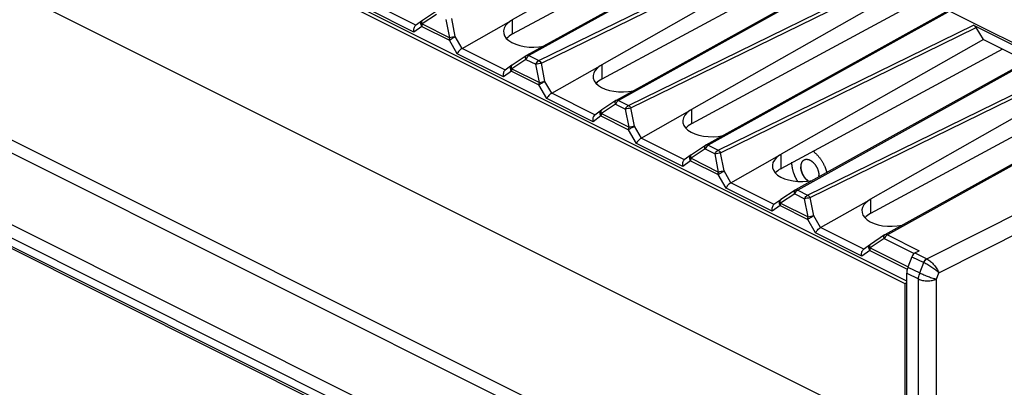
# Model space of a CAD drawing. Units: millimetres. Extents: x -46 to 46, y -62 to 62.
# Drawn here: x -25 to 14, y -6 to 9 of the extents above; entities that cross this region are included whole.
import ezdxf

# ---------------------------------------------------------------- set-up
doc = ezdxf.new("R2010")
doc.units = ezdxf.units.MM
doc.header["$LTSCALE"] = 16.335
doc.layers.get('0').update_dxf_attribs({"linetype": 'CONTINUOUS'})
doc.layers.add('DRAFT', color=7, linetype='CONTINUOUS')
doc.layers.add('RACCORDO', color=7, linetype='CONTINUOUS')

msp = doc.modelspace()

# ---------------------------------------------------------------- linework, layer by layer
at = {"color": 7, "linetype": 'CONTINUOUS'}
for p, q in [((9.829, -1.906), (-38.113, 22.065)), ((9.9, -1.8), (-37.971, 22.136)), ((-38.113, 16.003), (9.829, -7.968)), ((2.829, -14.57), (-45.254, 9.472)), ((2.758, -14.621), (-45.184, 9.35)), ((10.223, -0.693), (10.388, -0.607)), ((10.103, -0.84), (9.947, -1.247)), ((9.9, -8.003), (9.9, -1.487)), ((9.9, -1.87), (9.829, -1.906)), ((9.829, -7.968), (9.829, -1.906))]:
    msp.add_line(p, q, dxfattribs=at)
at = {"color": 250, "linetype": 'CONTINUOUS'}
for p, q in [((5.718, 2.71), (5.725, 2.714)), ((6.425, 2.356), (6.432, 2.36))]:
    msp.add_line(p, q, dxfattribs=at)
for points in [[(6.204, 3.318), (6.222, 3.305), (6.239, 3.291), (6.256, 3.277), (6.273, 3.263), (6.29, 3.248), (6.306, 3.233), (6.323, 3.217), (6.339, 3.201), (6.355, 3.185), (6.371, 3.168), (6.387, 3.151), (6.403, 3.133), (6.418, 3.115), (6.433, 3.097), (6.448, 3.078), (6.463, 3.059), (6.478, 3.039), (6.492, 3.02), (6.506, 3), (6.52, 2.979), (6.533, 2.959), (6.546, 2.938), (6.559, 2.917), (6.572, 2.896), (6.584, 2.874), (6.596, 2.852), (6.608, 2.83), (6.619, 2.808), (6.63, 2.786), (6.641, 2.763), (6.651, 2.741), (6.661, 2.718)], [(5.452, 2.426), (5.446, 2.444), (5.439, 2.462), (5.433, 2.48), (5.428, 2.498), (5.422, 2.516), (5.417, 2.534), (5.412, 2.552), (5.407, 2.57), (5.402, 2.588), (5.398, 2.606), (5.394, 2.624), (5.39, 2.642), (5.387, 2.66), (5.384, 2.678), (5.381, 2.696), (5.378, 2.714), (5.375, 2.732), (5.373, 2.749), (5.371, 2.767), (5.369, 2.784), (5.368, 2.802), (5.367, 2.819), (5.366, 2.836), (5.365, 2.853), (5.365, 2.87), (5.365, 2.887)], [(5.725, 2.714), (5.725, 2.729), (5.726, 2.744), (5.727, 2.758), (5.729, 2.773), (5.731, 2.787), (5.733, 2.8), (5.736, 2.814), (5.739, 2.827), (5.743, 2.84), (5.747, 2.852), (5.751, 2.864), (5.756, 2.875), (5.762, 2.887), (5.767, 2.897), (5.773, 2.908), (5.78, 2.917), (5.787, 2.927), (5.794, 2.936), (5.801, 2.944), (5.809, 2.952), (5.817, 2.959), (5.826, 2.966), (5.835, 2.972), (5.844, 2.978), (5.853, 2.983), (5.863, 2.988), (5.873, 2.992), (5.883, 2.995), (5.894, 2.998), (5.905, 3.001), (5.916, 3.002), (5.927, 3.004), (5.938, 3.004), (5.949, 3.004), (5.961, 3.004), (5.973, 3.003), (5.985, 3.001), (5.997, 2.999), (6.009, 2.996), (6.021, 2.993), (6.034, 2.989), (6.046, 2.984), (6.058, 2.979), (6.071, 2.974), (6.083, 2.968), (6.096, 2.961), (6.108, 2.954), (6.12, 2.946), (6.133, 2.938), (6.145, 2.929)], [(6.145, 2.929), (6.156, 2.921), (6.167, 2.912), (6.177, 2.903), (6.188, 2.894), (6.199, 2.884), (6.209, 2.874), (6.219, 2.864), (6.229, 2.853), (6.239, 2.842), (6.249, 2.831), (6.259, 2.82), (6.268, 2.808), (6.278, 2.796), (6.287, 2.783), (6.295, 2.771), (6.304, 2.758), (6.313, 2.745), (6.321, 2.731), (6.329, 2.718), (6.337, 2.704), (6.344, 2.691), (6.351, 2.677), (6.358, 2.662), (6.365, 2.648), (6.371, 2.634), (6.377, 2.62), (6.383, 2.605), (6.389, 2.59), (6.394, 2.576), (6.399, 2.561), (6.403, 2.547), (6.408, 2.532), (6.411, 2.517), (6.415, 2.502), (6.418, 2.488), (6.421, 2.473), (6.424, 2.459), (6.426, 2.444), (6.428, 2.43), (6.43, 2.416), (6.431, 2.402), (6.432, 2.388), (6.432, 2.374), (6.432, 2.36)], [(5.596, 2.131), (5.588, 2.144), (5.58, 2.157), (5.572, 2.171), (5.564, 2.184), (5.556, 2.198), (5.549, 2.212), (5.541, 2.226), (5.534, 2.24), (5.527, 2.254), (5.52, 2.268), (5.513, 2.282), (5.506, 2.296), (5.5, 2.31), (5.493, 2.325), (5.487, 2.339), (5.481, 2.353), (5.475, 2.368), (5.469, 2.382), (5.463, 2.397), (5.458, 2.411), (5.452, 2.426)], [(5.786, 2.422), (5.781, 2.432), (5.777, 2.442), (5.773, 2.451), (5.769, 2.461), (5.765, 2.472), (5.761, 2.482), (5.758, 2.492), (5.754, 2.502), (5.751, 2.512), (5.748, 2.522), (5.745, 2.532), (5.742, 2.542), (5.739, 2.552), (5.737, 2.563), (5.734, 2.573), (5.732, 2.583), (5.73, 2.593), (5.728, 2.603), (5.726, 2.613), (5.725, 2.623), (5.723, 2.633), (5.722, 2.643), (5.721, 2.652), (5.72, 2.662), (5.72, 2.672), (5.719, 2.682), (5.719, 2.691), (5.718, 2.701), (5.718, 2.71)], [(5.793, 2.425), (5.788, 2.435), (5.784, 2.445), (5.78, 2.455), (5.776, 2.465), (5.772, 2.475), (5.768, 2.485), (5.765, 2.495), (5.761, 2.505), (5.758, 2.515), (5.755, 2.526), (5.752, 2.536), (5.749, 2.546), (5.746, 2.556), (5.744, 2.566), (5.741, 2.576), (5.739, 2.586), (5.737, 2.596), (5.735, 2.606), (5.734, 2.616), (5.732, 2.626), (5.731, 2.636), (5.729, 2.646), (5.728, 2.656), (5.727, 2.666), (5.727, 2.675), (5.726, 2.685), (5.726, 2.695), (5.725, 2.704), (5.725, 2.714)], [(5.962, 2.176), (5.955, 2.183), (5.948, 2.189), (5.941, 2.196), (5.934, 2.204), (5.927, 2.211), (5.92, 2.218), (5.913, 2.226), (5.906, 2.233), (5.899, 2.241), (5.893, 2.249), (5.886, 2.257), (5.88, 2.266), (5.873, 2.274), (5.867, 2.283), (5.861, 2.291), (5.855, 2.3), (5.849, 2.309), (5.843, 2.318), (5.837, 2.327), (5.831, 2.336), (5.826, 2.345), (5.82, 2.354), (5.815, 2.364), (5.81, 2.373), (5.805, 2.383), (5.8, 2.392), (5.795, 2.402), (5.79, 2.412), (5.786, 2.422)], [(5.97, 2.18), (5.962, 2.186), (5.955, 2.193), (5.948, 2.2), (5.941, 2.207), (5.934, 2.214), (5.927, 2.222), (5.92, 2.229), (5.913, 2.237), (5.906, 2.245), (5.9, 2.253), (5.893, 2.261), (5.887, 2.269), (5.88, 2.278), (5.874, 2.286), (5.868, 2.295), (5.862, 2.303), (5.856, 2.312), (5.85, 2.321), (5.844, 2.33), (5.838, 2.339), (5.833, 2.349), (5.827, 2.358), (5.822, 2.367), (5.817, 2.377), (5.812, 2.386), (5.807, 2.396), (5.802, 2.406), (5.797, 2.415), (5.793, 2.425)], [(6.425, 2.356), (6.425, 2.352), (6.425, 2.348), (6.425, 2.344), (6.425, 2.34), (6.425, 2.335), (6.425, 2.331), (6.424, 2.327), (6.424, 2.323), (6.424, 2.319), (6.424, 2.315), (6.423, 2.311), (6.423, 2.307), (6.422, 2.303)], [(6.432, 2.36), (6.432, 2.356), (6.432, 2.352), (6.432, 2.347), (6.432, 2.343), (6.432, 2.339), (6.432, 2.335), (6.432, 2.331), (6.431, 2.327), (6.431, 2.323), (6.431, 2.319), (6.43, 2.315), (6.43, 2.311), (6.43, 2.307)], [(6.661, 2.718), (6.666, 2.705), (6.672, 2.692), (6.677, 2.679), (6.682, 2.665), (6.687, 2.652), (6.692, 2.639), (6.697, 2.626), (6.701, 2.613), (6.706, 2.599), (6.71, 2.586), (6.715, 2.573), (6.719, 2.559), (6.723, 2.546), (6.727, 2.533), (6.73, 2.519), (6.734, 2.506), (6.737, 2.493), (6.741, 2.479)], [(6.005, 2.141), (6.002, 2.144), (5.998, 2.146), (5.995, 2.149), (5.992, 2.151), (5.988, 2.154), (5.985, 2.157), (5.982, 2.159), (5.979, 2.162), (5.975, 2.165), (5.972, 2.168), (5.969, 2.17), (5.966, 2.173), (5.962, 2.176)], [(6.015, 2.143), (6.012, 2.145), (6.008, 2.148), (6.005, 2.151), (6.001, 2.153), (5.998, 2.156), (5.994, 2.159), (5.99, 2.162), (5.987, 2.165), (5.983, 2.167), (5.98, 2.17), (5.976, 2.173), (5.973, 2.177), (5.97, 2.18)]]:
    msp.add_lwpolyline(points, dxfattribs=at)
at = {"color": 7, "linetype": 'CONTINUOUS'}
for points, knots in [([(10.223, -0.693), (10.196, -0.707), (10.147, -0.751), (10.115, -0.808), (10.103, -0.84)], [0, 0, 0, 0, 0.47195, 1, 1, 1, 1]), ([(9.947, -1.247), (9.94, -1.267), (9.914, -1.345), (9.9, -1.427), (9.9, -1.487)], [0, 0, 0, 0, 0.2621, 1, 1, 1, 1])]:
    msp.add_open_spline(points, degree=3, knots=knots, dxfattribs=at)
at = {"layer": 'DRAFT', "color": 7, "linetype": 'CONTINUOUS'}
for p, q in [((-2.121, 15.708), (20.388, 4.453)), ((12.922, 7.728), (12.631, 8.197)), ((12.922, 7.728), (14.644, 6.866))]:
    msp.add_line(p, q, dxfattribs=at)
at = {"layer": 'RACCORDO', "color": 250, "linetype": 'CONTINUOUS'}
for p, q in [((-44.611, 12.843), (4.189, -11.557)), ((-44.311, 13.21), (4.489, -11.19)), ((4.443, 12.339), (-5.01, 7.092)), ((-4.62, 6.897), (5.457, 11.832)), ((-4.522, 6.795), (5.56, 11.733)), ((7.979, 10.572), (-1.475, 5.324)), ((-45.502, 10.457), (3.266, -13.927)), ((-45.596, 9.976), (3.171, -14.407)), ((-1.084, 5.129), (8.993, 10.065)), ((-0.987, 5.027), (9.095, 9.965)), ((-9.477, 8.291), (-11.185, 9.145)), ((-9.552, 8.022), (-11.377, 8.934)), ((-8.666, 8.713), (-9.222, 8.344)), ((-7.917, 7.845), (-8.058, 8.562)), ((11.514, 8.804), (2.061, 3.557)), ((-9.241, 8.248), (-9.552, 8.022)), ((-9.241, 8.248), (-8.153, 7.704)), ((-9.222, 8.344), (-8.134, 7.8)), ((-8.134, 7.8), (-8.275, 8.518)), ((-5.671, 8.503), (-5.671, 7.936)), ((2.451, 3.361), (12.528, 8.297)), ((2.549, 3.259), (12.631, 8.197)), ((-7.647, 7.379), (-7.917, 7.845)), ((-7.842, 7.167), (-8.153, 7.704)), ((-6.016, 6.254), (-7.842, 7.167)), ((-5.941, 6.523), (-7.649, 7.377)), ((-5.01, 7.092), (-4.62, 6.897)), ((15.05, 7.036), (5.596, 1.789)), ((-5.13, 6.945), (-5.686, 6.576)), ((-5.13, 6.945), (-4.74, 6.75)), ((-4.599, 6.032), (-4.74, 6.75)), ((-4.381, 6.077), (-4.522, 6.795)), ((-2.136, 6.735), (-2.136, 6.168)), ((-5.705, 6.48), (-6.016, 6.254)), ((-5.705, 6.48), (-4.618, 5.936)), ((-5.686, 6.576), (-4.599, 6.032)), ((5.987, 1.593), (16.064, 6.529)), ((6.084, 1.491), (16.166, 6.429)), ((-4.306, 5.399), (-4.618, 5.936)), ((-4.111, 5.611), (-4.381, 6.077)), ((-2.405, 4.755), (-4.114, 5.61)), ((-2.481, 4.486), (-4.306, 5.399)), ((-1.595, 5.178), (-2.151, 4.808)), ((-1.595, 5.178), (-1.204, 4.982)), ((-1.475, 5.324), (-1.084, 5.129)), ((18.585, 5.268), (9.132, 0.021)), ((-2.17, 4.712), (-2.481, 4.486)), ((-2.17, 4.712), (-1.082, 4.168)), ((-2.151, 4.808), (-1.063, 4.265)), ((-1.063, 4.265), (-1.204, 4.982)), ((-0.846, 4.309), (-0.987, 5.027)), ((1.4, 4.968), (1.4, 4.401)), ((-0.576, 3.843), (-0.846, 4.309)), ((-0.771, 3.631), (-1.082, 4.168)), ((10.688, -0.925), (20.791, 4.165)), ((1.055, 2.718), (-0.771, 3.631)), ((1.13, 2.988), (-0.578, 3.842)), ((2.061, 3.557), (2.451, 3.361)), ((11.163, -1.474), (21.498, 3.734)), ((1.941, 3.41), (1.385, 3.041)), ((1.941, 3.41), (2.331, 3.215)), ((2.472, 2.497), (2.331, 3.215)), ((2.69, 2.541), (2.549, 3.259)), ((4.935, 3.2), (4.935, 2.633)), ((1.366, 2.944), (1.055, 2.718)), ((1.366, 2.944), (2.453, 2.401)), ((1.385, 3.041), (2.472, 2.497)), ((2.765, 1.863), (2.453, 2.401)), ((2.96, 2.075), (2.69, 2.541)), ((4.666, 1.22), (2.957, 2.074)), ((4.59, 0.951), (2.765, 1.863)), ((5.476, 1.642), (4.92, 1.273)), ((5.476, 1.642), (5.867, 1.447)), ((5.596, 1.789), (5.987, 1.593)), ((4.901, 1.177), (4.59, 0.951)), ((4.901, 1.177), (5.989, 0.633)), ((4.92, 1.273), (6.008, 0.729)), ((6.008, 0.729), (5.867, 1.447)), ((6.226, 0.773), (6.084, 1.491)), ((8.471, 1.432), (8.471, 0.865)), ((6.3, 0.096), (5.989, 0.633)), ((6.495, 0.308), (6.226, 0.773)), ((8.126, -0.817), (6.3, 0.096)), ((8.201, -0.548), (6.493, 0.306)), ((9.132, 0.021), (10.388, -0.607)), ((9.012, -0.126), (8.456, -0.495)), ((9.012, -0.126), (10.19, -0.715)), ((8.437, -0.591), (8.126, -0.817)), ((8.437, -0.591), (9.92, -1.333)), ((8.456, -0.495), (9.95, -1.242)), ((10.223, -0.693), (10.688, -0.925)), ((10.103, -0.84), (10.571, -1.074)), ((10.413, -1.48), (10.571, -1.074)), ((9.9, -1.487), (10.365, -1.72)), ((9.947, -1.247), (10.413, -1.48)), ((11.066, -1.723), (11.163, -1.474)), ((10.365, -8.236), (10.365, -1.72)), ((11.066, -8.665), (11.066, -1.723))]:
    msp.add_line(p, q, dxfattribs=at)
at = {"layer": 'RACCORDO', "color": 7, "linetype": 'CONTINUOUS'}
for p, q in [((2.315, 13.031), (-5.67, 8.504)), ((3.071, 12.653), (-5.671, 7.936)), ((4.353, 12.344), (-5.105, 7.095)), ((6.607, 10.885), (-2.136, 6.168)), ((5.851, 11.263), (-2.134, 6.736)), ((7.888, 10.577), (-1.569, 5.327)), ((9.386, 9.495), (1.401, 4.969)), ((10.142, 9.117), (1.4, 4.401)), ((-8.654, 8.854), (-9.21, 8.485)), ((11.424, 8.809), (1.966, 3.559)), ((-9.217, 8.48), (-9.487, 8.284)), ((-9.21, 8.485), (-9.217, 8.48)), ((-7.649, 7.377), (-5.732, 8.465)), ((12.528, 8.297), (15.05, 7.036)), ((12.922, 7.728), (4.937, 3.201)), ((-5.119, 7.087), (-5.674, 6.717)), ((13.678, 7.35), (4.935, 2.633)), ((14.959, 7.041), (5.502, 1.792)), ((-5.681, 6.713), (-5.951, 6.516)), ((-5.674, 6.717), (-5.681, 6.713)), ((-4.114, 5.61), (-2.196, 6.697)), ((16.457, 5.96), (8.472, 1.433)), ((17.213, 5.582), (8.471, 0.865)), ((-1.583, 5.319), (-2.139, 4.95)), ((18.495, 5.273), (9.037, 0.024)), ((-2.146, 4.945), (-2.416, 4.749)), ((-2.139, 4.95), (-2.146, 4.945)), ((-0.578, 3.842), (1.339, 4.93)), ((1.952, 3.551), (1.397, 3.182)), ((1.39, 3.177), (1.12, 2.981)), ((1.397, 3.182), (1.39, 3.177)), ((2.957, 2.074), (4.875, 3.162)), ((5.488, 1.783), (4.932, 1.414)), ((4.925, 1.409), (4.655, 1.213)), ((4.932, 1.414), (4.926, 1.409)), ((6.493, 0.306), (8.41, 1.394)), ((9.024, 0.016), (8.468, -0.354)), ((8.461, -0.359), (8.191, -0.555)), ((8.468, -0.354), (8.461, -0.358))]:
    msp.add_line(p, q, dxfattribs=at)
at = {"layer": 'RACCORDO', "color": 250, "linetype": 'CONTINUOUS'}
for centre, radius, start, end in [((-9.183, 8.445), 0.0484, 123.6557, 127.1266), ((-5.648, 6.677), 0.0484, 123.6557, 127.1266), ((-2.112, 4.909), 0.0484, 123.6557, 127.1266), ((1.423, 3.141), 0.0484, 123.6557, 127.1266), ((4.959, 1.374), 0.0484, 123.6557, 127.1266), ((8.495, -0.394), 0.0484, 123.6557, 127.1266), ((10.545, -1.206), 0.315, 62.0407, 63.103)]:
    msp.add_arc(centre, radius, start, end, dxfattribs=at)
at = {"layer": 'RACCORDO', "color": 7, "linetype": 'CONTINUOUS'}
for centre in [(-5.008, 6.92), (-1.472, 5.152), (2.063, 3.385), (5.599, 1.617), (9.134, -0.151)]:
    msp.add_arc(centre, 0.2, 119.0343, 123.6059, dxfattribs=at)
for centre, major_axis, ratio, start_param, end_param in [((-4.793, 8.08), (1.221, 0.055), 0.53133, 2.424054, 4.99517), ((12.536, 8.127), (-0.098, 0.174), 0.584712, -1.500174, -0.714191), ((-4.793, 7.512), (1.221, 0.018), 0.51061, 2.366265, 2.692876), ((-1.257, 6.312), (1.221, 0.055), 0.53133, 2.424054, 4.99517), ((-1.257, 5.745), (1.221, 0.018), 0.51061, 2.366265, 2.692876), ((2.278, 4.544), (1.221, 0.055), 0.53133, 2.424054, 4.99517), ((2.278, 3.977), (1.221, 0.018), 0.51061, 2.366265, 2.692876), ((5.814, 2.777), (1.221, 0.055), 0.53133, 2.424054, 4.99517), ((5.814, 2.209), (1.221, 0.018), 0.51061, 2.366265, 2.692876), ((9.349, 1.009), (1.221, 0.055), 0.53133, 2.424054, 4.99517), ((9.349, 0.441), (1.221, 0.018), 0.51061, 2.366265, 2.692876)]:
    msp.add_ellipse(centre, major_axis=major_axis, ratio=ratio, start_param=start_param, end_param=end_param, dxfattribs=at)
for points, knots in [([(-9.487, 8.284), (-9.523, 8.258), (-9.558, 8.189), (-9.566, 8.095), (-9.559, 8.045), (-9.552, 8.022)], [0, 0, 0, 0, 0.473411, 0.737199, 1, 1, 1, 1]), ([(-5.732, 8.465), (-5.722, 8.473), (-5.703, 8.489), (-5.68, 8.498), (-5.67, 8.504)], [0, 0, 0, 0, 0.49903, 1, 1, 1, 1]), ([(-7.649, 7.377), (-7.67, 7.365), (-7.712, 7.337), (-7.766, 7.284), (-7.811, 7.227), (-7.834, 7.186), (-7.842, 7.167)], [0, 0, 0, 0, 0.248463, 0.519855, 0.779067, 1, 1, 1, 1]), ([(-2.196, 6.697), (-2.187, 6.705), (-2.168, 6.721), (-2.145, 6.73), (-2.134, 6.736)], [0, 0, 0, 0, 0.49903, 1, 1, 1, 1]), ([(-5.952, 6.516), (-5.988, 6.49), (-6.023, 6.421), (-6.031, 6.328), (-6.023, 6.278), (-6.016, 6.254)], [0, 0, 0, 0, 0.473411, 0.737199, 1, 1, 1, 1]), ([(-4.114, 5.61), (-4.135, 5.598), (-4.176, 5.569), (-4.23, 5.516), (-4.275, 5.459), (-4.298, 5.419), (-4.306, 5.399)], [0, 0, 0, 0, 0.248463, 0.519855, 0.779067, 1, 1, 1, 1]), ([(-2.416, 4.748), (-2.452, 4.722), (-2.487, 4.654), (-2.495, 4.56), (-2.488, 4.51), (-2.481, 4.486)], [0, 0, 0, 0, 0.473411, 0.737199, 1, 1, 1, 1]), ([(1.339, 4.93), (1.349, 4.937), (1.368, 4.953), (1.391, 4.962), (1.401, 4.969)], [0, 0, 0, 0, 0.49903, 1, 1, 1, 1]), ([(-0.578, 3.842), (-0.599, 3.83), (-0.641, 3.801), (-0.695, 3.749), (-0.74, 3.692), (-0.763, 3.651), (-0.771, 3.631)], [0, 0, 0, 0, 0.248463, 0.519855, 0.779067, 1, 1, 1, 1]), ([(4.875, 3.162), (4.884, 3.17), (4.903, 3.185), (4.926, 3.195), (4.937, 3.201)], [0, 0, 0, 0, 0.49903, 1, 1, 1, 1]), ([(1.119, 2.981), (1.083, 2.954), (1.048, 2.886), (1.04, 2.792), (1.048, 2.742), (1.055, 2.718)], [0, 0, 0, 0, 0.473411, 0.737199, 1, 1, 1, 1]), ([(2.957, 2.074), (2.937, 2.062), (2.895, 2.034), (2.841, 1.981), (2.796, 1.924), (2.773, 1.883), (2.765, 1.863)], [0, 0, 0, 0, 0.248463, 0.519855, 0.779067, 1, 1, 1, 1]), ([(4.655, 1.213), (4.619, 1.187), (4.584, 1.118), (4.576, 1.024), (4.583, 0.974), (4.59, 0.951)], [0, 0, 0, 0, 0.473411, 0.737199, 1, 1, 1, 1]), ([(8.41, 1.394), (8.42, 1.402), (8.439, 1.418), (8.462, 1.427), (8.472, 1.433)], [0, 0, 0, 0, 0.49903, 1, 1, 1, 1]), ([(6.3, 0.096), (6.308, 0.116), (6.332, 0.157), (6.378, 0.214), (6.432, 0.267), (6.474, 0.296), (6.495, 0.308)], [0, 0, 0, 0, 0.221418, 0.481325, 0.753005, 1, 1, 1, 1]), ([(8.126, -0.817), (8.119, -0.793), (8.111, -0.744), (8.118, -0.67), (8.143, -0.603), (8.173, -0.567), (8.19, -0.555)], [0, 0, 0, 0, 0.260864, 0.522716, 0.772748, 1, 1, 1, 1])]:
    msp.add_open_spline(points, degree=3, knots=knots, dxfattribs=at)
at = {"layer": 'RACCORDO', "color": 250, "linetype": 'CONTINUOUS'}
for points, knots in [([(-9.241, 8.248), (-9.252, 8.268), (-9.27, 8.311), (-9.276, 8.378), (-9.259, 8.438), (-9.232, 8.469), (-9.217, 8.48)], [0, 0, 0, 0, 0.276791, 0.537003, 0.776033, 1, 1, 1, 1]), ([(-9.222, 8.344), (-9.225, 8.336), (-9.235, 8.305), (-9.241, 8.272), (-9.241, 8.248)], [0, 0, 0, 0, 0.262097, 1, 1, 1, 1]), ([(-9.235, 8.393), (-9.236, 8.403), (-9.238, 8.421), (-9.235, 8.447), (-9.227, 8.469), (-9.218, 8.479), (-9.212, 8.483)], [0, 0, 0, 0, 0.304506, 0.568792, 0.796582, 1, 1, 1, 1]), ([(-9.222, 8.344), (-9.223, 8.348), (-9.229, 8.364), (-9.233, 8.381), (-9.235, 8.393)], [0, 0, 0, 0, 0.262221, 1, 1, 1, 1]), ([(-8.153, 7.704), (-8.138, 7.715), (-8.101, 7.739), (-8.023, 7.787), (-7.96, 7.823), (-7.917, 7.845)], [0, 0, 0, 0, 0.209451, 0.471524, 1, 1, 1, 1]), ([(-8.153, 7.704), (-8.153, 7.712), (-8.151, 7.744), (-8.143, 7.777), (-8.134, 7.8)], [0, 0, 0, 0, 0.236659, 1, 1, 1, 1]), ([(-8.134, 7.8), (-8.1, 7.814), (-8.028, 7.835), (-7.954, 7.844), (-7.917, 7.845)], [0, 0, 0, 0, 0.496494, 1, 1, 1, 1]), ([(-5.13, 6.945), (-5.136, 6.961), (-5.144, 6.989), (-5.147, 7.031), (-5.14, 7.065), (-5.126, 7.082), (-5.119, 7.087)], [0, 0, 0, 0, 0.319718, 0.592399, 0.814251, 1, 1, 1, 1]), ([(-5.01, 7.092), (-5.037, 7.078), (-5.086, 7.034), (-5.118, 6.977), (-5.13, 6.945)], [0, 0, 0, 0, 0.471787, 1, 1, 1, 1]), ([(-5.01, 7.092), (-5.026, 7.099), (-5.058, 7.109), (-5.092, 7.102), (-5.105, 7.095)], [0, 0, 0, 0, 0.536614, 1, 1, 1, 1]), ([(-5.705, 6.48), (-5.717, 6.5), (-5.734, 6.543), (-5.74, 6.61), (-5.723, 6.67), (-5.697, 6.701), (-5.681, 6.713)], [0, 0, 0, 0, 0.276791, 0.537003, 0.776033, 1, 1, 1, 1]), ([(-5.699, 6.625), (-5.701, 6.635), (-5.702, 6.654), (-5.7, 6.679), (-5.691, 6.701), (-5.682, 6.712), (-5.677, 6.716)], [0, 0, 0, 0, 0.304506, 0.568792, 0.796582, 1, 1, 1, 1]), ([(-5.686, 6.576), (-5.688, 6.58), (-5.693, 6.596), (-5.697, 6.613), (-5.699, 6.625)], [0, 0, 0, 0, 0.262221, 1, 1, 1, 1]), ([(-4.74, 6.75), (-4.728, 6.782), (-4.696, 6.838), (-4.647, 6.883), (-4.62, 6.897)], [0, 0, 0, 0, 0.527872, 1, 1, 1, 1]), ([(-4.74, 6.75), (-4.706, 6.765), (-4.634, 6.785), (-4.56, 6.794), (-4.522, 6.795)], [0, 0, 0, 0, 0.496484, 1, 1, 1, 1]), ([(-4.62, 6.897), (-4.6, 6.886), (-4.563, 6.856), (-4.535, 6.817), (-4.522, 6.795)], [0, 0, 0, 0, 0.468195, 1, 1, 1, 1]), ([(-5.686, 6.576), (-5.689, 6.568), (-5.7, 6.537), (-5.705, 6.504), (-5.705, 6.48)], [0, 0, 0, 0, 0.262097, 1, 1, 1, 1]), ([(-4.618, 5.936), (-4.602, 5.947), (-4.566, 5.971), (-4.488, 6.019), (-4.424, 6.055), (-4.381, 6.077)], [0, 0, 0, 0, 0.209451, 0.471524, 1, 1, 1, 1]), ([(-4.618, 5.936), (-4.618, 5.944), (-4.616, 5.977), (-4.608, 6.009), (-4.599, 6.032)], [0, 0, 0, 0, 0.236659, 1, 1, 1, 1]), ([(-4.599, 6.032), (-4.565, 6.047), (-4.493, 6.067), (-4.418, 6.076), (-4.381, 6.077)], [0, 0, 0, 0, 0.496494, 1, 1, 1, 1]), ([(-1.595, 5.178), (-1.6, 5.193), (-1.608, 5.222), (-1.611, 5.263), (-1.604, 5.297), (-1.591, 5.314), (-1.583, 5.319)], [0, 0, 0, 0, 0.319718, 0.592399, 0.814251, 1, 1, 1, 1]), ([(-1.475, 5.324), (-1.502, 5.31), (-1.551, 5.266), (-1.583, 5.209), (-1.595, 5.178)], [0, 0, 0, 0, 0.471787, 1, 1, 1, 1]), ([(-1.475, 5.324), (-1.491, 5.332), (-1.523, 5.341), (-1.556, 5.335), (-1.569, 5.327)], [0, 0, 0, 0, 0.536614, 1, 1, 1, 1]), ([(-1.204, 4.982), (-1.192, 5.014), (-1.16, 5.071), (-1.111, 5.115), (-1.084, 5.129)], [0, 0, 0, 0, 0.527872, 1, 1, 1, 1]), ([(-1.084, 5.129), (-1.065, 5.119), (-1.027, 5.088), (-0.999, 5.049), (-0.987, 5.027)], [0, 0, 0, 0, 0.468195, 1, 1, 1, 1]), ([(-2.17, 4.712), (-2.181, 4.733), (-2.199, 4.775), (-2.204, 4.842), (-2.188, 4.903), (-2.161, 4.934), (-2.146, 4.945)], [0, 0, 0, 0, 0.276791, 0.537003, 0.776033, 1, 1, 1, 1]), ([(-2.151, 4.808), (-2.154, 4.8), (-2.164, 4.769), (-2.17, 4.736), (-2.17, 4.712)], [0, 0, 0, 0, 0.262097, 1, 1, 1, 1]), ([(-2.164, 4.858), (-2.165, 4.867), (-2.167, 4.886), (-2.164, 4.912), (-2.156, 4.933), (-2.147, 4.944), (-2.141, 4.948)], [0, 0, 0, 0, 0.304506, 0.568792, 0.796582, 1, 1, 1, 1]), ([(-2.151, 4.808), (-2.152, 4.813), (-2.158, 4.829), (-2.162, 4.845), (-2.164, 4.858)], [0, 0, 0, 0, 0.262221, 1, 1, 1, 1]), ([(-1.204, 4.982), (-1.17, 4.997), (-1.098, 5.017), (-1.024, 5.027), (-0.987, 5.027)], [0, 0, 0, 0, 0.496484, 1, 1, 1, 1]), ([(-1.082, 4.168), (-1.066, 4.18), (-1.03, 4.204), (-0.952, 4.252), (-0.889, 4.287), (-0.846, 4.309)], [0, 0, 0, 0, 0.209451, 0.471524, 1, 1, 1, 1]), ([(-1.063, 4.265), (-1.029, 4.279), (-0.957, 4.299), (-0.883, 4.309), (-0.846, 4.309)], [0, 0, 0, 0, 0.496494, 1, 1, 1, 1]), ([(-1.082, 4.168), (-1.082, 4.176), (-1.08, 4.209), (-1.072, 4.241), (-1.063, 4.265)], [0, 0, 0, 0, 0.236659, 1, 1, 1, 1]), ([(1.941, 3.41), (1.935, 3.425), (1.927, 3.454), (1.924, 3.495), (1.931, 3.529), (1.945, 3.546), (1.952, 3.551)], [0, 0, 0, 0, 0.319718, 0.592399, 0.814251, 1, 1, 1, 1]), ([(2.061, 3.557), (2.034, 3.543), (1.985, 3.498), (1.953, 3.442), (1.941, 3.41)], [0, 0, 0, 0, 0.471787, 1, 1, 1, 1]), ([(2.061, 3.557), (2.045, 3.564), (2.013, 3.574), (1.979, 3.567), (1.966, 3.559)], [0, 0, 0, 0, 0.536614, 1, 1, 1, 1]), ([(1.366, 2.944), (1.354, 2.965), (1.337, 3.008), (1.331, 3.074), (1.348, 3.135), (1.374, 3.166), (1.39, 3.177)], [0, 0, 0, 0, 0.276791, 0.537003, 0.776033, 1, 1, 1, 1]), ([(1.372, 3.09), (1.37, 3.1), (1.369, 3.118), (1.372, 3.144), (1.38, 3.165), (1.389, 3.176), (1.394, 3.18)], [0, 0, 0, 0, 0.304506, 0.568792, 0.796582, 1, 1, 1, 1]), ([(2.331, 3.215), (2.343, 3.246), (2.376, 3.303), (2.425, 3.347), (2.451, 3.361)], [0, 0, 0, 0, 0.527872, 1, 1, 1, 1]), ([(2.331, 3.215), (2.365, 3.229), (2.437, 3.249), (2.511, 3.259), (2.549, 3.259)], [0, 0, 0, 0, 0.496484, 1, 1, 1, 1]), ([(2.451, 3.361), (2.471, 3.351), (2.508, 3.32), (2.536, 3.281), (2.549, 3.259)], [0, 0, 0, 0, 0.468195, 1, 1, 1, 1]), ([(1.385, 3.041), (1.382, 3.033), (1.371, 3.002), (1.366, 2.969), (1.366, 2.944)], [0, 0, 0, 0, 0.262097, 1, 1, 1, 1]), ([(1.385, 3.041), (1.383, 3.045), (1.378, 3.061), (1.374, 3.078), (1.372, 3.09)], [0, 0, 0, 0, 0.262221, 1, 1, 1, 1]), ([(2.453, 2.401), (2.469, 2.412), (2.505, 2.436), (2.583, 2.484), (2.647, 2.519), (2.69, 2.541)], [0, 0, 0, 0, 0.209451, 0.471524, 1, 1, 1, 1]), ([(2.453, 2.401), (2.453, 2.408), (2.455, 2.441), (2.464, 2.473), (2.472, 2.497)], [0, 0, 0, 0, 0.236659, 1, 1, 1, 1]), ([(2.472, 2.497), (2.506, 2.511), (2.578, 2.531), (2.653, 2.541), (2.69, 2.541)], [0, 0, 0, 0, 0.496494, 1, 1, 1, 1]), ([(5.476, 1.642), (5.471, 1.657), (5.463, 1.686), (5.46, 1.727), (5.467, 1.761), (5.48, 1.778), (5.488, 1.783)], [0, 0, 0, 0, 0.319718, 0.592399, 0.814251, 1, 1, 1, 1]), ([(5.596, 1.789), (5.569, 1.775), (5.52, 1.73), (5.488, 1.674), (5.476, 1.642)], [0, 0, 0, 0, 0.471787, 1, 1, 1, 1]), ([(5.596, 1.789), (5.58, 1.796), (5.548, 1.806), (5.515, 1.799), (5.502, 1.792)], [0, 0, 0, 0, 0.536614, 1, 1, 1, 1]), ([(5.867, 1.447), (5.879, 1.478), (5.911, 1.535), (5.96, 1.579), (5.987, 1.593)], [0, 0, 0, 0, 0.527872, 1, 1, 1, 1]), ([(5.987, 1.593), (6.007, 1.583), (6.044, 1.552), (6.072, 1.513), (6.084, 1.491)], [0, 0, 0, 0, 0.468195, 1, 1, 1, 1]), ([(4.901, 1.177), (4.89, 1.197), (4.872, 1.24), (4.867, 1.307), (4.883, 1.367), (4.91, 1.398), (4.925, 1.409)], [0, 0, 0, 0, 0.276791, 0.537003, 0.776033, 1, 1, 1, 1]), ([(4.92, 1.273), (4.917, 1.265), (4.907, 1.234), (4.901, 1.201), (4.901, 1.177)], [0, 0, 0, 0, 0.262097, 1, 1, 1, 1]), ([(4.907, 1.322), (4.906, 1.332), (4.904, 1.35), (4.907, 1.376), (4.915, 1.397), (4.925, 1.408), (4.93, 1.412)], [0, 0, 0, 0, 0.304506, 0.568792, 0.796582, 1, 1, 1, 1]), ([(4.92, 1.273), (4.919, 1.277), (4.913, 1.293), (4.909, 1.31), (4.907, 1.322)], [0, 0, 0, 0, 0.262221, 1, 1, 1, 1]), ([(5.867, 1.447), (5.901, 1.461), (5.973, 1.482), (6.047, 1.491), (6.084, 1.491)], [0, 0, 0, 0, 0.496484, 1, 1, 1, 1]), ([(5.989, 0.633), (6.005, 0.644), (6.041, 0.668), (6.119, 0.716), (6.182, 0.752), (6.226, 0.773)], [0, 0, 0, 0, 0.209451, 0.471524, 1, 1, 1, 1]), ([(5.989, 0.633), (5.989, 0.641), (5.991, 0.673), (5.999, 0.706), (6.008, 0.729)], [0, 0, 0, 0, 0.236659, 1, 1, 1, 1]), ([(6.008, 0.729), (6.042, 0.743), (6.114, 0.764), (6.188, 0.773), (6.226, 0.773)], [0, 0, 0, 0, 0.496494, 1, 1, 1, 1]), ([(9.012, -0.126), (9.006, -0.11), (8.998, -0.082), (8.995, -0.041), (9.002, -0.006), (9.016, 0.01), (9.024, 0.016)], [0, 0, 0, 0, 0.319718, 0.592399, 0.814251, 1, 1, 1, 1]), ([(9.132, 0.021), (9.105, 0.007), (9.056, -0.037), (9.024, -0.094), (9.012, -0.126)], [0, 0, 0, 0, 0.471787, 1, 1, 1, 1]), ([(9.132, 0.021), (9.116, 0.028), (9.084, 0.038), (9.05, 0.031), (9.037, 0.024)], [0, 0, 0, 0, 0.536614, 1, 1, 1, 1]), ([(8.437, -0.591), (8.425, -0.571), (8.408, -0.528), (8.402, -0.461), (8.419, -0.401), (8.446, -0.37), (8.461, -0.359)], [0, 0, 0, 0, 0.276791, 0.537003, 0.776033, 1, 1, 1, 1]), ([(8.443, -0.446), (8.441, -0.436), (8.44, -0.417), (8.443, -0.392), (8.451, -0.37), (8.46, -0.359), (8.465, -0.355)], [0, 0, 0, 0, 0.304506, 0.568792, 0.796582, 1, 1, 1, 1]), ([(8.456, -0.495), (8.453, -0.503), (8.442, -0.534), (8.437, -0.567), (8.437, -0.591)], [0, 0, 0, 0, 0.262097, 1, 1, 1, 1]), ([(8.456, -0.495), (8.454, -0.491), (8.449, -0.475), (8.445, -0.458), (8.443, -0.446)], [0, 0, 0, 0, 0.262221, 1, 1, 1, 1]), ([(10.568, -1.072), (10.58, -1.04), (10.612, -0.984), (10.661, -0.939), (10.688, -0.925)], [0, 0, 0, 0, 0.52805, 1, 1, 1, 1]), ([(10.569, -1.073), (10.576, -1.057), (10.592, -1.027), (10.629, -0.975), (10.666, -0.942), (10.693, -0.928)], [0, 0, 0, 0, 0.265415, 0.528068, 1, 1, 1, 1]), ([(11.163, -1.474), (11.126, -1.44), (11.037, -1.37), (10.891, -1.266), (10.733, -1.164), (10.624, -1.101), (10.571, -1.074)], [0, 0, 0, 0, 0.211412, 0.472963, 0.750156, 1, 1, 1, 1]), ([(10.693, -0.928), (10.745, -0.956), (10.847, -1.03), (10.98, -1.164), (11.091, -1.314), (11.145, -1.421), (11.163, -1.474)], [0, 0, 0, 0, 0.241163, 0.510917, 0.773555, 1, 1, 1, 1]), ([(10.365, -1.72), (10.365, -1.7), (10.37, -1.619), (10.39, -1.538), (10.413, -1.48)], [0, 0, 0, 0, 0.236591, 1, 1, 1, 1]), ([(10.413, -1.48), (10.464, -1.506), (10.575, -1.557), (10.745, -1.625), (10.91, -1.682), (11.018, -1.713), (11.066, -1.723)], [0, 0, 0, 0, 0.247148, 0.5228, 0.78658, 1, 1, 1, 1]), ([(10.365, -1.72), (10.416, -1.745), (10.531, -1.781), (10.715, -1.799), (10.899, -1.783), (11.015, -1.748), (11.066, -1.723)], [0, 0, 0, 0, 0.234798, 0.498746, 0.763368, 1, 1, 1, 1])]:
    msp.add_open_spline(points, degree=3, knots=knots, dxfattribs=at)

doc.saveas('drawing.dxf')
